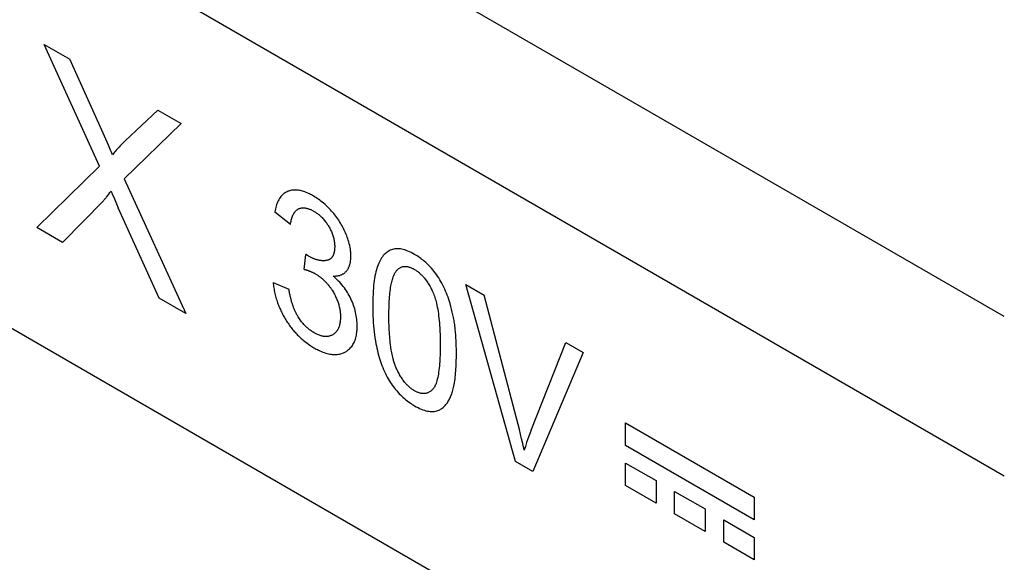
# Model space of a CAD drawing. Units: millimetres. Extents: x -45 to 46, y -64 to 64.
# Drawn here: x -8 to -2, y -32 to -28 of the extents above; entities that cross this region are included whole.
import ezdxf

# ---------------------------------------------------------------- set-up
doc = ezdxf.new("R2010")
doc.units = ezdxf.units.MM
doc.header["$LTSCALE"] = 16.335
doc.layers.add('CURVE', color=7, linetype='CONTINUOUS')

msp = doc.modelspace()

# ---------------------------------------------------------------- linework, layer by layer
at = {"layer": 'CURVE', "color": 250, "linetype": 'CONTINUOUS'}
for p, q in [((-1.797, -30.317), (-12.5461, -24.1106)), ((-1.797, -31.3622), (-13.4705, -24.6221)), ((-1.797, -34.1494), (-13.4705, -27.4093)), ((-8.0831, -28.5358), (-7.9155, -28.6326)), ((-7.7206, -29.3327), (-8.0831, -28.5358)), ((-7.7053, -29.0973), (-7.9155, -28.6326)), ((-7.553, -29.1673), (-7.3391, -28.9654)), ((-7.3391, -28.9654), (-7.1862, -29.0537)), ((-7.1862, -29.0537), (-7.5596, -29.4164)), ((-7.6881, -29.136), (-7.7053, -29.0973)), ((-7.6713, -29.1749), (-7.6881, -29.136)), ((-8.1316, -29.735), (-7.7206, -29.3327)), ((-7.5596, -29.4164), (-7.1572, -30.2977)), ((-7.6958, -29.5588), (-7.9628, -29.8325)), ((-7.6243, -29.5459), (-7.6101, -29.579)), ((-7.6101, -29.579), (-7.5988, -29.6047)), ((-7.3311, -30.1972), (-7.5988, -29.6047)), ((-6.4709, -29.7139), (-6.574, -29.6333)), ((-7.9628, -29.8325), (-8.1316, -29.735)), ((-6.381, -30.008), (-6.3696, -29.91)), ((-6.362, -29.9152), (-6.3638, -29.914)), ((-6.3602, -29.9164), (-6.362, -29.9152)), ((-6.5844, -30.0936), (-6.4812, -30.1372)), ((-5.3233, -30.1079), (-5.203, -30.1774)), ((-4.9978, -31.2657), (-5.3233, -30.1079)), ((-7.1572, -30.2977), (-7.3311, -30.1972)), ((-4.9804, -31.0244), (-5.203, -30.1774)), ((-4.8953, -31.0596), (-4.6683, -30.4861)), ((-4.6683, -30.4861), (-4.555, -30.5515)), ((-4.555, -30.5515), (-4.8838, -31.3315)), ((-4.972, -31.057), (-4.9804, -31.0244)), ((-4.9646, -31.0872), (-4.972, -31.057)), ((-4.277, -31.0136), (-3.4344, -31.5001)), ((-4.277, -31.1603), (-4.277, -31.0136)), ((-3.4344, -31.6468), (-4.277, -31.1603)), ((-4.8838, -31.3315), (-4.9978, -31.2657)), ((-4.277, -31.2756), (-4.0776, -31.3907)), ((-4.277, -31.4223), (-4.277, -31.2756)), ((-4.0776, -31.3907), (-4.0776, -31.5374)), ((-4.0776, -31.5374), (-4.277, -31.4223)), ((-3.9555, -31.4612), (-3.7559, -31.5764)), ((-3.9555, -31.6079), (-3.9555, -31.4612)), ((-3.4344, -31.5001), (-3.4344, -31.6468)), ((-3.7559, -31.5764), (-3.7559, -31.7231)), ((-3.7559, -31.7231), (-3.9555, -31.6079)), ((-3.6338, -31.647), (-3.4342, -31.7622)), ((-3.6338, -31.7936), (-3.6338, -31.647)), ((-3.4342, -31.7622), (-3.4342, -31.9089)), ((-3.4342, -31.9089), (-3.6338, -31.7936))]:
    msp.add_line(p, q, dxfattribs=at)
for points in [[(-7.6371, -29.2586), (-7.6411, -29.2481), (-7.6452, -29.2376), (-7.6494, -29.2271), (-7.6537, -29.2167), (-7.658, -29.2062), (-7.6624, -29.1958), (-7.6713, -29.1749)], [(-7.553, -29.1673), (-7.5599, -29.1737), (-7.5667, -29.1802), (-7.5734, -29.1868), (-7.58, -29.1934), (-7.5866, -29.2002), (-7.5932, -29.2071), (-7.5996, -29.214), (-7.606, -29.2211), (-7.6123, -29.2283), (-7.6185, -29.2355), (-7.6232, -29.2412), (-7.6279, -29.2469), (-7.6325, -29.2527), (-7.6371, -29.2586)], [(-7.6958, -29.5588), (-7.6923, -29.555), (-7.6889, -29.5511), (-7.6855, -29.5471), (-7.6822, -29.5431), (-7.6788, -29.5391), (-7.6756, -29.535), (-7.6679, -29.5254), (-7.6602, -29.5157), (-7.6527, -29.5059), (-7.6451, -29.4961)], [(-7.6451, -29.4961), (-7.6383, -29.5127), (-7.6243, -29.5459)], [(-6.0788, -29.9604), (-6.0774, -29.9513), (-6.0766, -29.9442), (-6.076, -29.9369), (-6.0757, -29.9294), (-6.0756, -29.9217), (-6.0757, -29.9134), (-6.076, -29.9049), (-6.0766, -29.8965), (-6.0775, -29.8879), (-6.079, -29.8764), (-6.0809, -29.8647), (-6.0832, -29.8528), (-6.086, -29.8408), (-6.0892, -29.8287), (-6.0928, -29.8165), (-6.0958, -29.8071), (-6.0991, -29.7978), (-6.1025, -29.7883), (-6.1063, -29.7788), (-6.1102, -29.7693), (-6.1143, -29.7598), (-6.1187, -29.7504), (-6.1233, -29.7411), (-6.1281, -29.7319), (-6.1331, -29.7227), (-6.1383, -29.7136), (-6.1437, -29.7046), (-6.1494, -29.6955), (-6.1553, -29.6866), (-6.1613, -29.6778), (-6.1675, -29.6692), (-6.174, -29.6605), (-6.1807, -29.6519), (-6.1876, -29.6433), (-6.1947, -29.6349), (-6.202, -29.6265), (-6.2094, -29.6184), (-6.2168, -29.6105), (-6.2244, -29.6028), (-6.2346, -29.5929), (-6.2449, -29.5834), (-6.2554, -29.5743), (-6.2633, -29.5677), (-6.2714, -29.5613), (-6.2795, -29.5552), (-6.2877, -29.5493), (-6.296, -29.5435), (-6.3044, -29.538), (-6.3128, -29.5327), (-6.3214, -29.5277), (-6.3275, -29.5242), (-6.3337, -29.5208), (-6.3397, -29.5177), (-6.3458, -29.5146), (-6.3536, -29.5109), (-6.3614, -29.5074), (-6.3692, -29.5042), (-6.3767, -29.5013), (-6.3841, -29.4987), (-6.3916, -29.4964), (-6.3987, -29.4944), (-6.4059, -29.4927), (-6.4129, -29.4913), (-6.4211, -29.49), (-6.4292, -29.4891), (-6.4371, -29.4886), (-6.4449, -29.4886), (-6.4526, -29.489), (-6.4588, -29.4896), (-6.4649, -29.4905), (-6.4709, -29.4917), (-6.4768, -29.4933), (-6.4826, -29.4951), (-6.4882, -29.4972), (-6.4937, -29.4996), (-6.499, -29.5023), (-6.5042, -29.5053), (-6.5092, -29.5085), (-6.514, -29.5121), (-6.5187, -29.5159), (-6.5241, -29.5209), (-6.5293, -29.5263), (-6.5342, -29.5321), (-6.5388, -29.5383), (-6.5432, -29.5448), (-6.5474, -29.552), (-6.5514, -29.5595), (-6.5551, -29.5673), (-6.5585, -29.5755), (-6.5616, -29.5839), (-6.5647, -29.5933), (-6.5674, -29.6029), (-6.5699, -29.6128), (-6.5721, -29.623), (-6.574, -29.6333)], [(-6.4709, -29.7139), (-6.4698, -29.7067), (-6.4686, -29.6996), (-6.4672, -29.6926), (-6.4657, -29.6857), (-6.4639, -29.679), (-6.462, -29.6724), (-6.4599, -29.6661), (-6.4576, -29.6599), (-6.4551, -29.654), (-6.4523, -29.6482), (-6.4497, -29.6435), (-6.447, -29.6389), (-6.4441, -29.6346), (-6.4409, -29.6305), (-6.4376, -29.6267), (-6.4343, -29.6234), (-6.4308, -29.6203), (-6.4271, -29.6175), (-6.4233, -29.6149), (-6.4193, -29.6126), (-6.4153, -29.6107), (-6.4112, -29.6091), (-6.4069, -29.6078), (-6.4026, -29.6067), (-6.3981, -29.6059), (-6.3935, -29.6053), (-6.3888, -29.6051), (-6.384, -29.6051), (-6.3792, -29.6054), (-6.3742, -29.606), (-6.37, -29.6067), (-6.3657, -29.6076), (-6.3614, -29.6086), (-6.3569, -29.6099), (-6.3524, -29.6114), (-6.3479, -29.613), (-6.3433, -29.6148), (-6.3386, -29.6169), (-6.3338, -29.6191), (-6.3302, -29.6209), (-6.3266, -29.6227), (-6.3229, -29.6248), (-6.3192, -29.6269), (-6.3154, -29.6291), (-6.3117, -29.6314), (-6.308, -29.6337), (-6.3043, -29.6361), (-6.2996, -29.6393), (-6.2949, -29.6427), (-6.2902, -29.6463), (-6.2857, -29.6498), (-6.2812, -29.6535), (-6.2768, -29.6574), (-6.2725, -29.6613), (-6.2682, -29.6653), (-6.264, -29.6695), (-6.2592, -29.6745), (-6.2544, -29.6797), (-6.2497, -29.6851), (-6.2451, -29.6907), (-6.2406, -29.6964), (-6.237, -29.7013), (-6.2334, -29.7063), (-6.23, -29.7113), (-6.2265, -29.7165), (-6.2232, -29.7218), (-6.22, -29.7271), (-6.2169, -29.7325), (-6.2139, -29.738), (-6.211, -29.7434), (-6.2083, -29.7488), (-6.2057, -29.7543), (-6.2032, -29.7597), (-6.2004, -29.7662), (-6.1978, -29.7728), (-6.1954, -29.7793), (-6.1932, -29.7858), (-6.1912, -29.7924), (-6.1893, -29.799), (-6.1877, -29.8056), (-6.1862, -29.8122), (-6.185, -29.8187), (-6.1839, -29.8251), (-6.183, -29.8319), (-6.1824, -29.8385), (-6.1819, -29.8451), (-6.1816, -29.8516), (-6.1815, -29.8579)], [(-6.3638, -29.914), (-6.3671, -29.9117), (-6.3696, -29.91)], [(-6.1815, -29.8579), (-6.1816, -29.8614), (-6.1816, -29.8649), (-6.1818, -29.8683), (-6.1819, -29.8718), (-6.1822, -29.8752), (-6.1825, -29.8785), (-6.1828, -29.8818), (-6.1833, -29.8851), (-6.1837, -29.8883), (-6.1843, -29.8915), (-6.1849, -29.8946), (-6.1855, -29.8977), (-6.1863, -29.9007), (-6.1871, -29.9037), (-6.188, -29.9066), (-6.1889, -29.9094), (-6.1899, -29.9121), (-6.191, -29.9148), (-6.1922, -29.9174), (-6.1934, -29.9199), (-6.1947, -29.9223), (-6.1961, -29.9245), (-6.1975, -29.9267), (-6.199, -29.9287), (-6.2005, -29.9307), (-6.2021, -29.9326), (-6.2038, -29.9344), (-6.2056, -29.9361), (-6.2074, -29.9377), (-6.2093, -29.9392), (-6.2112, -29.9406), (-6.2133, -29.942), (-6.2154, -29.9433), (-6.2176, -29.9444), (-6.2199, -29.9455), (-6.2222, -29.9464), (-6.2245, -29.9473), (-6.2269, -29.948), (-6.2294, -29.9487), (-6.2319, -29.9493), (-6.2344, -29.9498)], [(-5.4035, -30.3241), (-5.4072, -30.3059), (-5.4113, -30.2876), (-5.4158, -30.2693), (-5.4206, -30.2509), (-5.426, -30.2324), (-5.4302, -30.2186), (-5.4347, -30.2048), (-5.4395, -30.191), (-5.4445, -30.1772), (-5.4499, -30.1634), (-5.4556, -30.1497), (-5.4612, -30.1369), (-5.4671, -30.1241), (-5.4733, -30.1115), (-5.4796, -30.0994), (-5.4863, -30.0874), (-5.4932, -30.0756), (-5.5004, -30.0641), (-5.5078, -30.0529), (-5.5154, -30.0419), (-5.5234, -30.0311), (-5.5315, -30.0206), (-5.5399, -30.0104), (-5.5486, -30.0004), (-5.5574, -29.9906), (-5.5665, -29.9813), (-5.5759, -29.9721), (-5.5854, -29.9633), (-5.5951, -29.9549), (-5.6026, -29.9487), (-5.6102, -29.9427), (-5.6179, -29.9369), (-5.6258, -29.9313), (-5.6338, -29.9258), (-5.6419, -29.9205), (-5.6501, -29.9154), (-5.6585, -29.9104), (-5.6698, -29.9041), (-5.6809, -29.8984), (-5.6917, -29.8932), (-5.7024, -29.8886), (-5.7127, -29.8847), (-5.7229, -29.8812), (-5.7327, -29.8784), (-5.7424, -29.8762), (-5.7516, -29.8746), (-5.7607, -29.8735), (-5.7697, -29.873), (-5.7784, -29.8731), (-5.7868, -29.8738), (-5.795, -29.8751), (-5.8029, -29.877), (-5.8105, -29.8795), (-5.818, -29.8825), (-5.8253, -29.886), (-5.8322, -29.8901), (-5.8389, -29.8945), (-5.8455, -29.8997), (-5.8519, -29.9053), (-5.8579, -29.9113), (-5.8636, -29.9178), (-5.8693, -29.9251), (-5.8746, -29.9327), (-5.8797, -29.9408), (-5.8844, -29.9492), (-5.8891, -29.9584), (-5.8935, -29.9679), (-5.8977, -29.9781), (-5.9016, -29.9886), (-5.9054, -30), (-5.9088, -30.0118), (-5.9121, -30.0245), (-5.9151, -30.0376), (-5.9179, -30.0521), (-5.9205, -30.0668), (-5.9227, -30.0818), (-5.9246, -30.0971), (-5.9265, -30.1143), (-5.9281, -30.1318), (-5.9294, -30.1494), (-5.9304, -30.1672), (-5.9315, -30.1938), (-5.9321, -30.2208), (-5.9323, -30.2479)], [(-6.353, -29.9209), (-6.3539, -29.9204), (-6.3548, -29.9199), (-6.3557, -29.9193), (-6.3566, -29.9188), (-6.3575, -29.9182), (-6.3584, -29.9176), (-6.3593, -29.917), (-6.3602, -29.9164)], [(-6.2344, -29.9498), (-6.2381, -29.9504), (-6.2419, -29.9508), (-6.2457, -29.9512), (-6.2495, -29.9514), (-6.2534, -29.9516), (-6.2574, -29.9516), (-6.2614, -29.9514), (-6.2654, -29.9512), (-6.2695, -29.9508), (-6.2736, -29.9504), (-6.2777, -29.9498), (-6.2819, -29.949), (-6.2861, -29.9482), (-6.2903, -29.9472), (-6.2944, -29.9462), (-6.2985, -29.945), (-6.3026, -29.9438), (-6.3068, -29.9424), (-6.3109, -29.9409), (-6.3151, -29.9393), (-6.3193, -29.9377), (-6.3235, -29.9359), (-6.3277, -29.934), (-6.3319, -29.9321), (-6.3361, -29.93), (-6.3404, -29.9279), (-6.3446, -29.9256), (-6.3488, -29.9233), (-6.353, -29.9209)], [(-6.1913, -30.0515), (-6.1868, -30.0516), (-6.1824, -30.0516), (-6.178, -30.0515), (-6.1737, -30.0513), (-6.1694, -30.0509), (-6.1651, -30.0504), (-6.161, -30.0498), (-6.1568, -30.049), (-6.1528, -30.0482), (-6.1488, -30.0471), (-6.1448, -30.0459), (-6.141, -30.0446), (-6.1375, -30.0432), (-6.1341, -30.0417), (-6.1307, -30.04), (-6.1274, -30.0382), (-6.1243, -30.0363), (-6.1211, -30.0342), (-6.1182, -30.0321), (-6.1153, -30.0298), (-6.1126, -30.0273), (-6.1099, -30.0248), (-6.1073, -30.0221), (-6.1048, -30.0193), (-6.1024, -30.0164), (-6.1002, -30.0134), (-6.098, -30.0102), (-6.0959, -30.007), (-6.0939, -30.0036), (-6.092, -30.0002), (-6.0902, -29.9966), (-6.0886, -29.993), (-6.087, -29.9893), (-6.0855, -29.9855), (-6.0841, -29.9815), (-6.0829, -29.9775), (-6.0817, -29.9734), (-6.0806, -29.9691), (-6.0797, -29.9648), (-6.0788, -29.9604)], [(-6.381, -30.008), (-6.3775, -30.0089), (-6.374, -30.0099), (-6.3704, -30.011), (-6.3669, -30.012), (-6.3633, -30.0131), (-6.3598, -30.0143), (-6.3562, -30.0155), (-6.3526, -30.0167), (-6.349, -30.018), (-6.3454, -30.0193), (-6.3418, -30.0207), (-6.3382, -30.0222), (-6.3346, -30.0237), (-6.331, -30.0253), (-6.3274, -30.0269), (-6.3237, -30.0287), (-6.3211, -30.0299), (-6.3186, -30.0312), (-6.316, -30.0326), (-6.3134, -30.0339), (-6.3108, -30.0354), (-6.3082, -30.0368)], [(-6.3082, -30.0368), (-6.3044, -30.0391), (-6.3006, -30.0414), (-6.2968, -30.0438), (-6.2929, -30.0463), (-6.2891, -30.0488), (-6.2853, -30.0515), (-6.2815, -30.0542), (-6.2778, -30.057), (-6.274, -30.0599), (-6.2705, -30.0627), (-6.2669, -30.0656), (-6.2635, -30.0685), (-6.26, -30.0715), (-6.2565, -30.0746), (-6.2531, -30.0778), (-6.2497, -30.0811), (-6.2463, -30.0844), (-6.2429, -30.0878), (-6.2397, -30.0912), (-6.2365, -30.0946), (-6.2333, -30.0981), (-6.2302, -30.1017), (-6.2271, -30.1054), (-6.224, -30.1091), (-6.221, -30.1128), (-6.218, -30.1166), (-6.2151, -30.1205), (-6.2124, -30.1241), (-6.2098, -30.1277), (-6.2073, -30.1313), (-6.2048, -30.135), (-6.2023, -30.1387), (-6.2002, -30.1419), (-6.1982, -30.1451)], [(-5.8263, -30.3091), (-5.8263, -30.2934), (-5.8261, -30.2778), (-5.8258, -30.2622), (-5.8253, -30.2467), (-5.8247, -30.2313), (-5.824, -30.2161), (-5.823, -30.2009), (-5.8221, -30.1883), (-5.821, -30.1758), (-5.8198, -30.1635), (-5.8184, -30.1512), (-5.8168, -30.1391), (-5.815, -30.1271), (-5.813, -30.1153), (-5.8115, -30.107), (-5.8098, -30.0988), (-5.808, -30.0907), (-5.806, -30.0828), (-5.8038, -30.0749), (-5.8015, -30.0673), (-5.799, -30.0598), (-5.7963, -30.0525), (-5.7943, -30.0474), (-5.7921, -30.0424), (-5.7898, -30.0376), (-5.7874, -30.0329), (-5.7848, -30.0284), (-5.7821, -30.024), (-5.7792, -30.0199), (-5.7762, -30.0159), (-5.773, -30.0122)], [(-5.773, -30.0122), (-5.7701, -30.0093), (-5.767, -30.0065), (-5.7639, -30.0038), (-5.7606, -30.0014), (-5.7572, -29.9991), (-5.7537, -29.997), (-5.75, -29.9952), (-5.7465, -29.9937), (-5.7429, -29.9923), (-5.7392, -29.9912), (-5.7354, -29.9903), (-5.7315, -29.9896), (-5.7276, -29.9891), (-5.7235, -29.9888), (-5.7199, -29.9887), (-5.7163, -29.9889), (-5.7126, -29.9892), (-5.7089, -29.9896), (-5.7051, -29.9902), (-5.7012, -29.991), (-5.6973, -29.992), (-5.6934, -29.9931), (-5.6893, -29.9944), (-5.6852, -29.9959), (-5.6811, -29.9975), (-5.677, -29.9993), (-5.6727, -30.0013), (-5.6685, -30.0034), (-5.6641, -30.0057), (-5.6597, -30.0082), (-5.6552, -30.0108), (-5.6508, -30.0136), (-5.6464, -30.0166), (-5.642, -30.0196), (-5.6377, -30.0228), (-5.6335, -30.0261), (-5.6293, -30.0295), (-5.6251, -30.0331), (-5.6209, -30.0368), (-5.6169, -30.0406), (-5.6128, -30.0446), (-5.6088, -30.0487), (-5.6049, -30.0529), (-5.601, -30.0572), (-5.5971, -30.0617), (-5.5934, -30.0662), (-5.589, -30.0718), (-5.5847, -30.0775), (-5.5805, -30.0833), (-5.5764, -30.0892), (-5.5723, -30.0952), (-5.5685, -30.1013), (-5.5647, -30.1074), (-5.5606, -30.1143), (-5.5567, -30.1212), (-5.5529, -30.1282), (-5.5492, -30.1353), (-5.5457, -30.1424), (-5.5422, -30.1495), (-5.5389, -30.1567)], [(-6.5844, -30.0936), (-6.5837, -30.1024), (-6.5827, -30.1113), (-6.5816, -30.1202), (-6.5803, -30.1292), (-6.5788, -30.1383), (-6.5772, -30.1474), (-6.5754, -30.1566), (-6.5735, -30.1653), (-6.5714, -30.1741), (-6.5691, -30.1829), (-6.5667, -30.1918), (-6.5641, -30.2007), (-6.5614, -30.2095), (-6.5584, -30.2184), (-6.5557, -30.2261), (-6.553, -30.2337), (-6.55, -30.2413), (-6.547, -30.249), (-6.5438, -30.2566), (-6.5406, -30.2641), (-6.5372, -30.2717), (-6.5336, -30.2792), (-6.53, -30.2868), (-6.5262, -30.2943), (-6.5223, -30.3018), (-6.5184, -30.3092), (-6.5142, -30.3167), (-6.51, -30.3241), (-6.5056, -30.3315), (-6.5011, -30.3389), (-6.4966, -30.3462), (-6.4919, -30.3534), (-6.4871, -30.3606), (-6.4823, -30.3676), (-6.4774, -30.3745), (-6.4724, -30.3813), (-6.4674, -30.388), (-6.4622, -30.3946), (-6.457, -30.4011), (-6.4518, -30.4075), (-6.4464, -30.4137), (-6.441, -30.4199), (-6.4355, -30.426), (-6.4299, -30.432), (-6.4243, -30.4378), (-6.4186, -30.4435), (-6.4128, -30.4492), (-6.4069, -30.4547), (-6.401, -30.4602), (-6.3951, -30.4654)], [(-6.3951, -30.4654), (-6.3869, -30.4724), (-6.3786, -30.4791), (-6.3703, -30.4856), (-6.3617, -30.4921), (-6.3531, -30.4982), (-6.3445, -30.5041), (-6.3378, -30.5085), (-6.3311, -30.5127), (-6.3243, -30.5169), (-6.3175, -30.5209), (-6.3099, -30.5252), (-6.3023, -30.5293), (-6.2949, -30.5332), (-6.2874, -30.5369), (-6.2778, -30.5413), (-6.2683, -30.5455), (-6.2588, -30.5493), (-6.2496, -30.5526), (-6.2405, -30.5556), (-6.2314, -30.5581), (-6.2227, -30.5603), (-6.214, -30.5621), (-6.2054, -30.5635), (-6.1971, -30.5645), (-6.1888, -30.5651), (-6.1807, -30.5653), (-6.1728, -30.5652), (-6.165, -30.5646), (-6.1573, -30.5636), (-6.1498, -30.5623), (-6.1425, -30.5606), (-6.1353, -30.5584), (-6.13, -30.5566), (-6.1247, -30.5545), (-6.1196, -30.5522), (-6.1145, -30.5498), (-6.1096, -30.5471), (-6.1048, -30.5442), (-6.1003, -30.5411), (-6.0958, -30.5379), (-6.0901, -30.5334), (-6.0847, -30.5286), (-6.0795, -30.5235), (-6.0747, -30.5181), (-6.0701, -30.5124), (-6.0657, -30.5063), (-6.0617, -30.5001), (-6.0579, -30.4935), (-6.0545, -30.4866), (-6.0512, -30.4794), (-6.0483, -30.4719), (-6.0457, -30.4641), (-6.0433, -30.456), (-6.0412, -30.4476), (-6.0394, -30.439), (-6.0379, -30.43), (-6.0366, -30.4207), (-6.0356, -30.4113), (-6.0351, -30.4039), (-6.0347, -30.3964), (-6.0345, -30.3887), (-6.0344, -30.3808), (-6.0345, -30.3691), (-6.035, -30.3575), (-6.0358, -30.346), (-6.0369, -30.3343), (-6.0384, -30.3229), (-6.0402, -30.3114), (-6.0422, -30.3002), (-6.0446, -30.2888), (-6.0473, -30.2777), (-6.0504, -30.2666), (-6.0538, -30.2554), (-6.0575, -30.2442), (-6.0615, -30.2332), (-6.0659, -30.2222), (-6.0706, -30.2113), (-6.0756, -30.2004), (-6.0808, -30.1897), (-6.0864, -30.1792), (-6.0922, -30.1689), (-6.0983, -30.1588), (-6.1046, -30.1488), (-6.1112, -30.139), (-6.1181, -30.1294), (-6.1251, -30.1201), (-6.1326, -30.1107), (-6.1403, -30.1016), (-6.1481, -30.0928), (-6.1561, -30.0843), (-6.1647, -30.0756), (-6.1735, -30.0672), (-6.1823, -30.0592), (-6.1913, -30.0515)], [(-6.4207, -30.3181), (-6.4234, -30.3137), (-6.426, -30.3092), (-6.4286, -30.3046), (-6.4311, -30.3001), (-6.4334, -30.2955), (-6.4358, -30.2908), (-6.438, -30.2862), (-6.4402, -30.2815), (-6.4424, -30.2768), (-6.4444, -30.272), (-6.4464, -30.2672), (-6.4484, -30.2625), (-6.4503, -30.2577), (-6.4521, -30.2528), (-6.4538, -30.248), (-6.4555, -30.2432), (-6.4572, -30.2384), (-6.4588, -30.2335), (-6.4603, -30.2287), (-6.4618, -30.2239), (-6.4632, -30.219), (-6.4646, -30.2142), (-6.4659, -30.2094), (-6.4672, -30.2046), (-6.4685, -30.1998), (-6.4696, -30.1951), (-6.4708, -30.1903), (-6.4724, -30.1836), (-6.4738, -30.1769), (-6.4752, -30.1702), (-6.4766, -30.1636), (-6.4778, -30.1569), (-6.479, -30.1504), (-6.4801, -30.1438), (-6.4812, -30.1372)], [(-6.1982, -30.1451), (-6.1942, -30.1515), (-6.1903, -30.1581), (-6.1865, -30.1647), (-6.1829, -30.1714), (-6.1794, -30.1781), (-6.1761, -30.1848), (-6.173, -30.1915), (-6.17, -30.1982), (-6.1672, -30.2049), (-6.1645, -30.2117), (-6.162, -30.2184), (-6.1596, -30.2252), (-6.1574, -30.2319), (-6.1554, -30.2387), (-6.1536, -30.2455), (-6.1519, -30.2523), (-6.1503, -30.259), (-6.1489, -30.2658), (-6.1477, -30.2726), (-6.1467, -30.2794), (-6.1458, -30.2862), (-6.1451, -30.293), (-6.1445, -30.2998), (-6.1442, -30.3049), (-6.1439, -30.31), (-6.1438, -30.3151), (-6.1438, -30.3202), (-6.1438, -30.3255), (-6.144, -30.3308), (-6.1442, -30.3358), (-6.1446, -30.3409), (-6.1452, -30.3473), (-6.1459, -30.3536), (-6.1469, -30.3597), (-6.148, -30.3655), (-6.1494, -30.3712), (-6.1508, -30.3768), (-6.1525, -30.3821), (-6.1543, -30.3872), (-6.1563, -30.3921), (-6.1585, -30.3968), (-6.1609, -30.4013), (-6.1634, -30.4056), (-6.1661, -30.4097), (-6.169, -30.4136), (-6.172, -30.4174), (-6.1753, -30.4209), (-6.1787, -30.4242), (-6.1822, -30.4273), (-6.186, -30.4303), (-6.1899, -30.433), (-6.1939, -30.4355), (-6.1981, -30.4378), (-6.2024, -30.4399), (-6.2068, -30.4418), (-6.2112, -30.4433), (-6.2158, -30.4447), (-6.2204, -30.4458), (-6.2251, -30.4466), (-6.2298, -30.4472), (-6.2347, -30.4475), (-6.2396, -30.4476), (-6.2446, -30.4474), (-6.2497, -30.447), (-6.2548, -30.4464), (-6.2601, -30.4455), (-6.2654, -30.4443), (-6.2708, -30.4429), (-6.2763, -30.4413), (-6.2818, -30.4394), (-6.2875, -30.4373), (-6.2932, -30.4349), (-6.2989, -30.4323), (-6.3033, -30.4301), (-6.3077, -30.4279), (-6.3122, -30.4254), (-6.3167, -30.4229), (-6.3217, -30.4199), (-6.3268, -30.4168), (-6.3318, -30.4135), (-6.3366, -30.4102), (-6.3414, -30.4067), (-6.3462, -30.403), (-6.3509, -30.3994), (-6.3555, -30.3955), (-6.3601, -30.3915), (-6.3646, -30.3875), (-6.369, -30.3833), (-6.3734, -30.379), (-6.3785, -30.3737), (-6.3836, -30.3682), (-6.3886, -30.3625), (-6.3935, -30.3567), (-6.3982, -30.3507), (-6.403, -30.3444), (-6.4076, -30.338), (-6.4121, -30.3315), (-6.4165, -30.3248), (-6.4207, -30.3181)], [(-5.5389, -30.1567), (-5.5351, -30.1654), (-5.5316, -30.1742), (-5.5284, -30.1831), (-5.5254, -30.1919), (-5.5227, -30.2007), (-5.5201, -30.2096), (-5.5178, -30.2184), (-5.5147, -30.2308), (-5.512, -30.2431), (-5.5095, -30.2554), (-5.507, -30.2692), (-5.5047, -30.2829), (-5.5027, -30.2966), (-5.5007, -30.3118), (-5.499, -30.3269), (-5.4974, -30.3419), (-5.496, -30.3586), (-5.4947, -30.3751), (-5.4937, -30.3915), (-5.493, -30.4046), (-5.4924, -30.4178), (-5.4918, -30.4315), (-5.4914, -30.4451), (-5.4908, -30.4735), (-5.4907, -30.4881), (-5.4907, -30.503), (-5.4907, -30.5176), (-5.4908, -30.532), (-5.4914, -30.5595), (-5.4918, -30.5726), (-5.4924, -30.5856), (-5.493, -30.598), (-5.4937, -30.6103), (-5.4947, -30.6254), (-5.496, -30.6404), (-5.4974, -30.6552), (-5.499, -30.6684), (-5.5007, -30.6814), (-5.5027, -30.6943), (-5.5047, -30.7056), (-5.507, -30.7167), (-5.5095, -30.7276), (-5.512, -30.737), (-5.5147, -30.7461), (-5.5178, -30.755), (-5.5201, -30.7611), (-5.5227, -30.767), (-5.5254, -30.7727), (-5.5284, -30.7781), (-5.5316, -30.7832), (-5.5351, -30.788), (-5.5389, -30.7924)], [(-5.9323, -30.2479), (-5.9322, -30.2692), (-5.9318, -30.2906), (-5.9311, -30.3122), (-5.9301, -30.334), (-5.9288, -30.3559), (-5.9271, -30.378), (-5.9254, -30.3971), (-5.9233, -30.4164), (-5.9209, -30.4358), (-5.9182, -30.4554), (-5.915, -30.4751), (-5.9115, -30.495), (-5.9086, -30.5096), (-5.9055, -30.5244), (-5.9021, -30.5392), (-5.8985, -30.5541), (-5.8945, -30.569), (-5.8902, -30.584), (-5.8856, -30.599), (-5.8812, -30.6121), (-5.8767, -30.6251), (-5.8718, -30.6382), (-5.8666, -30.6513), (-5.8611, -30.6642), (-5.8554, -30.6772), (-5.8492, -30.69), (-5.8435, -30.7015), (-5.8374, -30.7129), (-5.8311, -30.7241), (-5.8247, -30.7349), (-5.8181, -30.7455), (-5.8113, -30.756), (-5.8044, -30.7661), (-5.7972, -30.776), (-5.7899, -30.7856), (-5.7824, -30.7951), (-5.7747, -30.8042), (-5.7668, -30.8131), (-5.7588, -30.8218), (-5.7505, -30.8303), (-5.7422, -30.8384), (-5.7335, -30.8464), (-5.7248, -30.854), (-5.7159, -30.8614), (-5.7067, -30.8687), (-5.6974, -30.8756), (-5.688, -30.8822), (-5.6808, -30.8871), (-5.6735, -30.8918), (-5.666, -30.8964), (-5.6585, -30.9008), (-5.6471, -30.9072), (-5.6359, -30.913), (-5.6251, -30.9181), (-5.6143, -30.9228), (-5.604, -30.9267), (-5.5937, -30.9302), (-5.5838, -30.933), (-5.5741, -30.9352), (-5.5648, -30.9368), (-5.5557, -30.9379), (-5.5467, -30.9383), (-5.5379, -30.9382), (-5.5295, -30.9374), (-5.5213, -30.9361), (-5.5134, -30.9341), (-5.5058, -30.9316)], [(-5.7779, -30.655), (-5.7806, -30.6488), (-5.7831, -30.6427), (-5.7855, -30.6365), (-5.7878, -30.6303), (-5.7899, -30.6241), (-5.792, -30.6179), (-5.7939, -30.6117), (-5.7957, -30.6055), (-5.7975, -30.5993), (-5.7991, -30.5931), (-5.8016, -30.5832), (-5.8039, -30.5733), (-5.806, -30.5634), (-5.8079, -30.5536), (-5.8097, -30.5439), (-5.8114, -30.5342), (-5.8129, -30.5245), (-5.8143, -30.5149), (-5.8161, -30.5012), (-5.8177, -30.4875), (-5.8191, -30.4739), (-5.8204, -30.4604), (-5.8215, -30.447), (-5.8225, -30.4336), (-5.8233, -30.4203), (-5.8242, -30.4042), (-5.8249, -30.3881), (-5.8254, -30.3722), (-5.8259, -30.3563), (-5.8261, -30.3405), (-5.8263, -30.3248), (-5.8263, -30.3091)], [(-5.3847, -30.5641), (-5.3847, -30.5512), (-5.3848, -30.5381), (-5.385, -30.5251), (-5.3853, -30.5119), (-5.3857, -30.4988), (-5.3862, -30.4855), (-5.3868, -30.4722), (-5.3875, -30.4589), (-5.3883, -30.4455), (-5.3893, -30.432), (-5.39, -30.4232), (-5.3908, -30.4143), (-5.3916, -30.4055), (-5.3926, -30.3966), (-5.3936, -30.3876), (-5.3947, -30.3786), (-5.3958, -30.3696), (-5.3971, -30.3606), (-5.3985, -30.3515), (-5.4001, -30.3424), (-5.4017, -30.3333), (-5.4035, -30.3241)], [(-5.5058, -30.9316), (-5.4998, -30.9292), (-5.4939, -30.9265), (-5.4883, -30.9235), (-5.4828, -30.9201), (-5.4775, -30.9165), (-5.4721, -30.9124), (-5.467, -30.908), (-5.4621, -30.9034), (-5.4574, -30.8984), (-5.4528, -30.8932), (-5.4483, -30.8874), (-5.4439, -30.8814), (-5.4397, -30.8751), (-5.4357, -30.8685), (-5.432, -30.8617), (-5.4288, -30.8556), (-5.4258, -30.8494), (-5.423, -30.8429), (-5.4201, -30.8361), (-5.4174, -30.8292), (-5.4149, -30.8221), (-5.4124, -30.8145), (-5.41, -30.8068), (-5.4078, -30.799), (-5.4056, -30.7905), (-5.4036, -30.7819), (-5.4017, -30.7732), (-5.3994, -30.7617), (-5.3973, -30.75), (-5.3954, -30.7381), (-5.3937, -30.7261), (-5.3922, -30.7139), (-5.3907, -30.7002), (-5.3894, -30.6864), (-5.3883, -30.6725), (-5.3874, -30.6584), (-5.3866, -30.6442), (-5.3857, -30.6244), (-5.3851, -30.6045), (-5.3848, -30.5844), (-5.3847, -30.5641)], [(-5.5389, -30.7924), (-5.5422, -30.7958), (-5.5456, -30.799), (-5.5492, -30.8021), (-5.5528, -30.805), (-5.5566, -30.8077), (-5.5605, -30.8102), (-5.5646, -30.8124), (-5.5683, -30.8143), (-5.5722, -30.8159), (-5.5762, -30.8174), (-5.5802, -30.8186), (-5.5844, -30.8196), (-5.5887, -30.8204), (-5.593, -30.8209), (-5.5968, -30.8211), (-5.6006, -30.8212), (-5.6044, -30.821), (-5.6083, -30.8207), (-5.6123, -30.8202), (-5.6162, -30.8196), (-5.6203, -30.8187), (-5.6243, -30.8177), (-5.6285, -30.8165), (-5.6326, -30.8151), (-5.6368, -30.8135), (-5.6411, -30.8118), (-5.6454, -30.8098), (-5.6497, -30.8077), (-5.6541, -30.8054), (-5.6585, -30.8029), (-5.6629, -30.8003), (-5.6673, -30.7976), (-5.6716, -30.7947), (-5.6759, -30.7917), (-5.6801, -30.7885), (-5.6843, -30.7853), (-5.6884, -30.7819), (-5.6926, -30.7783), (-5.6966, -30.7746), (-5.7007, -30.7709), (-5.7046, -30.7669), (-5.7086, -30.7629), (-5.7125, -30.7587), (-5.7163, -30.7544), (-5.7201, -30.7499), (-5.7239, -30.7454), (-5.7282, -30.7399), (-5.7325, -30.7342), (-5.7367, -30.7284), (-5.7407, -30.7225), (-5.7447, -30.7165), (-5.7485, -30.7104), (-5.7523, -30.7043), (-5.7563, -30.6974), (-5.7602, -30.6904), (-5.764, -30.6834), (-5.7676, -30.6764), (-5.7712, -30.6693), (-5.7746, -30.6621), (-5.7779, -30.655)], [(-4.8953, -31.0596), (-4.9021, -31.077), (-4.9108, -31.1005), (-4.9191, -31.1242), (-4.9252, -31.1423), (-4.933, -31.1667), (-4.9406, -31.1921)], [(-4.9406, -31.1921), (-4.9438, -31.1772), (-4.947, -31.1622), (-4.9504, -31.1473), (-4.9538, -31.1323), (-4.9573, -31.1172), (-4.9646, -31.0872)]]:
    msp.add_lwpolyline(points, dxfattribs=at)

doc.saveas('drawing.dxf')
